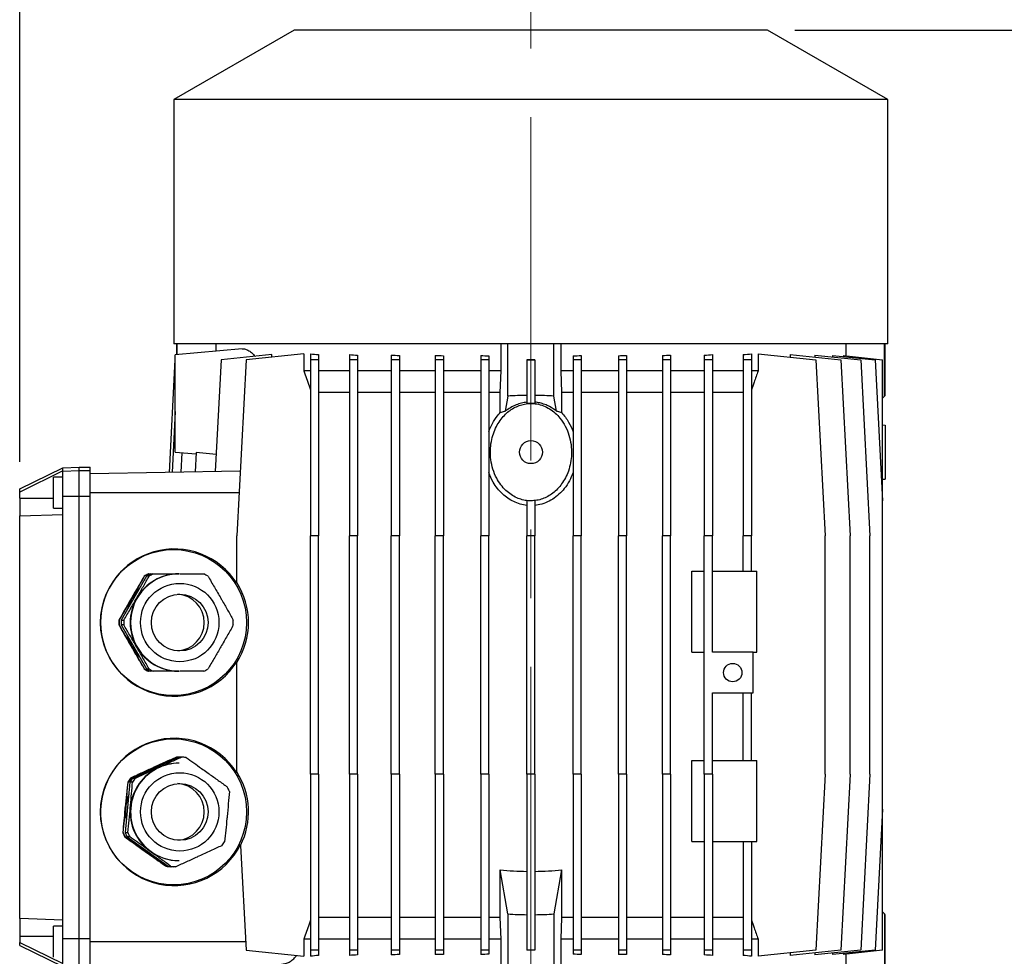
# Model space of a CAD drawing. Units: millimetres. Extents: x -4 to 213, y 0 to 297.
# Drawn here: x 38 to 75, y 236 to 270 of the extents above; entities that cross this region are included whole.
import ezdxf

# ---------------------------------------------------------------- set-up
doc = ezdxf.new("R2010")
doc.units = ezdxf.units.MM
doc.linetypes.add('CENTERX2', pattern=[20.32, 12.7, -2.54, 2.54, -2.54])
doc.layers.add('FORMAT', color=7, linetype='Continuous')
doc.styles.add('SLDTEXTSTYLE0', font='TXT', dxfattribs={"width": 0.605})
doc.dimstyles.new('SLDDIMSTYLE0', dxfattribs={"dimtxt": 2.5, "dimasz": 2.5, "dimexe": 0, "dimexo": 0.0625, "dimtad": 1, "dimlfac": 10, "dimrnd": 1e-09, "dimzin": 12, "dimdsep": 46, "dimtxsty": 'SLDTEXTSTYLE0', "dimblk1": 'CLOSED', "dimblk2": 'CLOSED', "dimsah": 1, "dimcen": 0.09, "dimadec": 0, "dimazin": 3, "dimtfac": 1, "dimtofl": 0, "dimtmove": 0, "dimatfit": 3, "dimldrblk": 'CLOSED', "dimfxl": 0, "dimfrac": 2, "dimtolj": 1, "dimtzin": 12, "dimarcsym": 0})
doc.dimstyles.new('SLDDIMSTYLE1', dxfattribs={"dimtxt": 2.5, "dimasz": 2.5, "dimexe": 0, "dimexo": 0.0625, "dimtad": 1, "dimdec": 0, "dimlfac": 10, "dimrnd": 1e-09, "dimzin": 12, "dimdsep": 46, "dimtxsty": 'SLDTEXTSTYLE0', "dimblk1": 'CLOSED', "dimblk2": 'CLOSED', "dimsah": 1, "dimcen": 0.09, "dimadec": 0, "dimazin": 3, "dimtfac": 1, "dimtdec": 0, "dimtofl": 0, "dimtmove": 0, "dimatfit": 3, "dimldrblk": 'CLOSED', "dimfxl": 0, "dimfrac": 2, "dimtolj": 1, "dimtzin": 12, "dimarcsym": 0})

# ---------------------------------------------------------------- blocks, each defined once
blk = doc.blocks.new('_Closed')
at = {"color": 0, "linetype": 'ByBlock', "lineweight": -2}
for p, q in [((-1, 0.166667), (0, 0)), ((-1, 0.166667), (-1, -0.166667)), ((0, 0), (-1, -0.166667)), ((0, 0), (-1, 0))]:
    blk.add_line(p, q, dxfattribs=at)
blk = doc.blocks.new('_D_4')
at = {"layer": 'FORMAT', "color": 7}
for p, q in [((38.106, 254.099), (38.106, 278.811)), ((57.006, 274.67), (57.006, 278.811)), ((57.006, 278.061), (38.106, 278.061))]:
    blk.add_line(p, q, dxfattribs=at)
at = {"layer": 'FORMAT', "color": 7, "xscale": 2.5, "yscale": 2.5, "rotation": 180.0000000000004}
blk.add_blockref('_Closed', (38.106, 278.061), dxfattribs=at)
at = {"layer": 'FORMAT', "color": 7, "xscale": 2.5, "yscale": 2.5}
blk.add_blockref('_Closed', (57.006, 278.061), dxfattribs=at)
at = {"layer": 'FORMAT', "color": 7, "insert": (45.207, 281.283), "char_height": 2.5, "attachment_point": 1, "style": 'SLDTEXTSTYLE0'}
blk.add_mtext('189', dxfattribs=at)
blk = doc.blocks.new('_D_6')
at = {"layer": 'FORMAT', "color": 7}
for p, q in [((66.756, 270.061), (108.756, 270.061)), ((108.006, 153.441), (108.006, 270.061)), ((71.006, 153.441), (108.756, 153.441))]:
    blk.add_line(p, q, dxfattribs=at)
at = {"layer": 'FORMAT', "color": 7, "xscale": 2.5, "yscale": 2.5}
for p, rotation in [((108.006, 270.061), 90.0000000000004), ((108.006, 153.441), 270.0000000000004)]:
    blk.add_blockref('_Closed', p, dxfattribs=dict(at, rotation=rotation))
at = {"layer": 'FORMAT', "color": 7, "insert": (104.783, 208.619), "char_height": 2.5, "attachment_point": 1, "rotation": 90, "style": 'SLDTEXTSTYLE0'}
blk.add_mtext('1166', dxfattribs=at)
blk = doc.blocks.new('_D_7')
at = {"layer": 'FORMAT', "color": 7}
for p, q in [((66.756, 270.061), (100.756, 270.061)), ((100.006, 229.161), (100.006, 270.061)), ((75.506, 229.161), (100.756, 229.161))]:
    blk.add_line(p, q, dxfattribs=at)
at = {"layer": 'FORMAT', "color": 7, "xscale": 2.5, "yscale": 2.5}
for p, rotation in [((100.006, 270.061), 90.0000000000004), ((100.006, 229.161), 270.0000000000004)]:
    blk.add_blockref('_Closed', p, dxfattribs=dict(at, rotation=rotation))
at = {"layer": 'FORMAT', "color": 7, "insert": (96.783, 247.262), "char_height": 2.5, "attachment_point": 1, "rotation": 90, "style": 'SLDTEXTSTYLE0'}
blk.add_mtext('409', dxfattribs=at)

msp = doc.modelspace()

# ---------------------------------------------------------------- linework, layer by layer
at = {"color": 7, "linetype": 'Continuous', "lineweight": 25}
for p, q in [((48.2559, 270.0608), (43.8059, 267.4916)), ((65.7559, 270.0608), (48.2559, 270.0608)), ((70.2059, 267.4916), (65.7559, 270.0608)), ((43.8059, 267.4916), (43.8059, 258.4608)), ((70.2059, 267.4916), (43.8059, 267.4916)), ((70.2059, 258.4608), (70.2059, 267.4916)), ((70.2059, 258.4608), (43.8059, 258.4608)), ((43.9059, 258.4608), (43.9059, 258.0652)), ((43.9335, 258.0676), (43.9335, 258.4608)), ((45.3577, 258.4608), (45.3577, 258.1922)), ((55.9059, 257.4608), (55.9059, 258.4608)), ((56.1559, 256.5332), (56.1559, 258.4608)), ((57.8559, 256.5332), (57.8559, 258.4608)), ((58.1059, 258.4608), (58.1059, 257.4608)), ((68.6541, 258.0185), (68.6541, 258.4608)), ((70.0783, 256.5332), (70.0783, 258.4608)), ((70.1059, 256.5608), (70.1059, 258.4608)), ((46.3364, 258.2778), (43.8559, 258.0608)), ((48.6114, 258.0959), (46.4728, 257.8712)), ((48.6114, 258.0959), (48.6114, 257.4608)), ((48.8559, 258.0959), (48.8559, 257.8712)), ((65.1559, 258.0959), (65.1559, 257.8712)), ((65.4004, 258.0959), (65.4004, 257.4608)), ((65.4004, 258.0959), (67.539, 257.8712)), ((43.8471, 257.8712), (43.6291, 253.7119)), ((45.5481, 257.8712), (45.3317, 253.7416)), ((47.4212, 258.068), (45.5481, 257.8712)), ((46.4728, 257.8712), (46.1316, 251.3608)), ((47.4212, 257.9708), (47.4212, 258.068)), ((49.1559, 257.8712), (48.8559, 257.8712)), ((48.8559, 257.8712), (48.8559, 251.3608)), ((49.1559, 258.0664), (49.1559, 257.8712)), ((49.1559, 257.8712), (49.1559, 251.3608)), ((50.296, 258.068), (50.296, 257.8712)), ((50.596, 257.8712), (50.296, 257.8712)), ((50.296, 257.8712), (50.296, 251.3608)), ((50.596, 258.0467), (50.596, 257.8712)), ((50.596, 257.8712), (50.596, 251.3608)), ((51.8414, 258.0493), (51.8414, 257.8712)), ((52.1414, 257.8712), (51.8414, 257.8712)), ((51.8414, 257.8712), (51.8414, 251.3608)), ((52.1414, 258.0343), (52.1414, 257.8712)), ((52.1414, 257.8712), (52.1414, 251.3608)), ((53.4675, 258.0367), (53.4675, 257.8712)), ((53.4675, 257.8712), (53.4675, 251.3608)), ((53.7675, 257.8712), (53.4675, 257.8712)), ((53.7675, 258.0271), (53.7675, 257.8712)), ((53.7675, 257.8712), (53.7675, 251.3608)), ((55.148, 258.0287), (55.148, 257.8712)), ((55.448, 257.8712), (55.148, 257.8712)), ((55.148, 257.8712), (55.148, 251.3608)), ((55.448, 258.024), (55.448, 257.8712)), ((55.448, 257.8712), (55.448, 251.3608)), ((56.8559, 257.8774), (56.8559, 257.8712)), ((57.1559, 257.8712), (56.8559, 257.8712)), ((56.8559, 257.8712), (56.8559, 256.2745)), ((57.1559, 257.8774), (57.1559, 257.8712)), ((57.1559, 257.8712), (57.1559, 256.2745)), ((58.5639, 258.024), (58.5639, 257.8712)), ((58.8639, 257.8712), (58.5639, 257.8712)), ((58.5639, 257.8712), (58.5639, 251.3608)), ((58.8639, 258.0287), (58.8639, 257.8712)), ((58.8639, 257.8712), (58.8639, 251.3608)), ((60.2444, 258.0271), (60.2444, 257.8712)), ((60.2444, 257.8712), (60.2444, 251.3608)), ((60.5444, 257.8712), (60.2444, 257.8712)), ((60.5444, 258.0367), (60.5444, 257.8712)), ((60.5444, 257.8712), (60.5444, 251.3608)), ((61.8704, 258.0343), (61.8704, 257.8712)), ((61.8704, 257.8712), (61.8704, 251.3608)), ((62.1704, 257.8712), (61.8704, 257.8712)), ((62.1704, 258.0493), (62.1704, 257.8712)), ((62.1704, 257.8712), (62.1704, 251.3608)), ((63.4159, 258.0467), (63.4159, 257.8712)), ((63.7159, 257.8712), (63.4159, 257.8712)), ((63.4159, 257.8712), (63.4159, 251.3608)), ((63.7159, 258.068), (63.7159, 257.8712)), ((63.7159, 257.8712), (63.7159, 251.3608)), ((64.8559, 258.0664), (64.8559, 257.8712)), ((64.8559, 257.8712), (64.8559, 251.3608)), ((65.1559, 257.8712), (64.8559, 257.8712)), ((65.1559, 257.8712), (65.1559, 251.3608)), ((66.5906, 258.068), (66.5906, 257.9708)), ((66.5906, 258.068), (68.4638, 257.8712)), ((67.5044, 258.0493), (67.5044, 257.972)), ((67.5044, 258.0493), (69.1989, 257.8712)), ((67.539, 257.8712), (67.8802, 251.3608)), ((68.158, 258.0367), (68.158, 257.9806)), ((68.158, 258.0367), (69.7326, 257.8712)), ((68.4638, 257.8712), (68.8049, 251.3608)), ((68.5575, 258.0287), (68.5575, 257.9947)), ((68.5575, 258.0287), (70.0059, 257.8765)), ((69.1989, 257.8712), (69.5401, 251.3608)), ((69.7326, 257.8712), (70.0059, 252.6553)), ((70.0059, 252.6553), (70.0059, 257.8765)), ((48.8559, 257.4608), (48.6114, 257.4608)), ((50.296, 257.4608), (49.1559, 257.4608)), ((51.8414, 257.4608), (50.596, 257.4608)), ((53.4675, 257.4608), (52.1414, 257.4608)), ((55.148, 257.4608), (53.7675, 257.4608)), ((55.9059, 257.4608), (55.448, 257.4608)), ((55.87, 256.6608), (55.9059, 257.4608)), ((58.1059, 257.4608), (58.1418, 256.6608)), ((58.5639, 257.4608), (58.1059, 257.4608)), ((60.2444, 257.4608), (58.8639, 257.4608)), ((61.8704, 257.4608), (60.5444, 257.4608)), ((63.4159, 257.4608), (62.1704, 257.4608)), ((64.8559, 257.4608), (63.7159, 257.4608)), ((65.4004, 257.4608), (65.1559, 257.4608)), ((50.296, 256.6608), (49.1559, 256.6608)), ((51.8414, 256.6608), (50.596, 256.6608)), ((53.4675, 256.6608), (52.1414, 256.6608)), ((55.148, 256.6608), (53.7675, 256.6608)), ((55.87, 256.6608), (55.448, 256.6608)), ((55.87, 255.9205), (55.87, 256.6608)), ((58.1418, 256.6608), (58.1418, 255.9205)), ((58.5639, 256.6608), (58.1418, 256.6608)), ((60.2444, 256.6608), (58.8639, 256.6608)), ((61.8704, 256.6608), (60.5444, 256.6608)), ((63.4159, 256.6608), (62.1704, 256.6608)), ((64.8559, 256.6608), (63.7159, 256.6608)), ((56.1559, 256.5332), (56.0577, 255.9735)), ((56.8559, 256.2745), (57.1559, 256.2745)), ((57.9542, 255.9735), (57.8559, 256.5332)), ((70.0783, 256.5332), (70.0059, 256.4608)), ((70.1059, 256.5608), (70.0783, 256.5332)), ((43.8559, 255.9694), (43.7377, 253.7137)), ((70.0059, 255.4643), (70.1059, 255.4608)), ((70.1059, 255.4608), (70.1059, 253.4608)), ((43.8559, 254.4608), (44.6307, 254.393)), ((44.0994, 254.4395), (44.0617, 253.7194)), ((44.6334, 254.4439), (44.5959, 253.7287)), ((45.365, 254.3777), (44.6334, 254.4439)), ((38.1059, 253.0989), (39.7059, 253.8794)), ((39.7059, 253.7657), (38.1059, 252.9862)), ((39.7059, 253.8794), (40.3059, 253.9108)), ((39.7059, 253.7657), (39.7059, 253.8794)), ((39.7059, 253.7534), (40.3059, 253.7849)), ((39.7059, 253.7534), (39.7059, 253.7657)), ((39.7059, 252.835), (39.7059, 253.7534)), ((40.3059, 253.7849), (40.3059, 253.9108)), ((40.3059, 253.9108), (40.7059, 253.9108)), ((40.3059, 252.835), (40.3059, 253.7849)), ((40.3059, 253.7849), (40.7059, 253.7849)), ((40.7059, 253.7849), (40.7059, 253.9108)), ((40.7059, 252.835), (40.7059, 253.7849)), ((46.2573, 253.7577), (40.7059, 253.6608)), ((39.7059, 253.5358), (39.3559, 253.5358)), ((39.3559, 252.3858), (39.3559, 253.5358)), ((70.0059, 253.4573), (70.1059, 253.4608)), ((38.1059, 252.9862), (38.1059, 253.0989)), ((38.1059, 252.7606), (38.1059, 252.9862)), ((38.1059, 252.7606), (38.1059, 252.1047)), ((39.7059, 252.1606), (39.7059, 252.835)), ((39.7059, 252.835), (40.3059, 252.835)), ((40.3059, 236.4867), (40.3059, 252.835)), ((40.3059, 252.835), (40.7059, 252.835)), ((46.2155, 252.9608), (40.7059, 252.9608)), ((40.7059, 236.4867), (40.7059, 252.835)), ((56.8559, 252.6638), (56.8559, 251.3608)), ((57.1559, 252.6638), (57.1559, 251.3608)), ((70.0059, 241.2664), (70.0059, 252.6553)), ((39.3559, 252.3858), (39.7059, 252.3858)), ((38.1059, 252.1047), (39.7059, 252.1606)), ((38.1059, 237.2169), (38.1059, 252.1047)), ((39.7059, 237.1611), (39.7059, 252.1606)), ((46.1316, 249.639), (46.1316, 251.3608)), ((48.8559, 242.5608), (48.8559, 251.3608)), ((49.1559, 251.3608), (48.8559, 251.3608)), ((49.1559, 242.5608), (49.1559, 251.3608)), ((50.296, 242.5608), (50.296, 251.3608)), ((50.596, 251.3608), (50.296, 251.3608)), ((50.596, 242.5608), (50.596, 251.3608)), ((52.1414, 251.3608), (51.8414, 251.3608)), ((51.8414, 242.5608), (51.8414, 251.3608)), ((52.1414, 242.5608), (52.1414, 251.3608)), ((53.7675, 251.3608), (53.4675, 251.3608)), ((53.4675, 242.5608), (53.4675, 251.3608)), ((53.7675, 242.5608), (53.7675, 251.3608)), ((55.148, 242.5608), (55.148, 251.3608)), ((55.448, 251.3608), (55.148, 251.3608)), ((55.448, 242.5608), (55.448, 251.3608)), ((56.8559, 242.5608), (56.8559, 251.3608)), ((57.1559, 251.3608), (56.8559, 251.3608)), ((57.1559, 242.5608), (57.1559, 251.3608)), ((58.5639, 242.5608), (58.5639, 251.3608)), ((58.8639, 251.3608), (58.5639, 251.3608)), ((58.8639, 242.5608), (58.8639, 251.3608)), ((60.5444, 251.3608), (60.2444, 251.3608)), ((60.2444, 242.5608), (60.2444, 251.3608)), ((60.5444, 242.5608), (60.5444, 251.3608)), ((62.1704, 251.3608), (61.8704, 251.3608)), ((61.8704, 242.5608), (61.8704, 251.3608)), ((62.1704, 242.5608), (62.1704, 251.3608)), ((63.4159, 242.5608), (63.4159, 251.3608)), ((63.7159, 251.3608), (63.4159, 251.3608)), ((63.7159, 247.0608), (63.7159, 251.3608)), ((65.1559, 251.3608), (64.8559, 251.3608)), ((64.8559, 250.0608), (64.8559, 251.3608)), ((65.1559, 250.0608), (65.1559, 251.3608)), ((67.8802, 242.5608), (67.8802, 251.3608)), ((68.8049, 242.5608), (68.8049, 251.3608)), ((69.5401, 242.5608), (69.5401, 251.3608)), ((42.7905, 249.8708), (41.8565, 248.2509)), ((42.7207, 249.8708), (42.7084, 249.8708)), ((42.8882, 249.8708), (42.7905, 249.8708)), ((42.8765, 249.9608), (42.9287, 249.9608)), ((42.9462, 249.9608), (43.044, 249.9608)), ((44.0032, 249.9608), (43.9849, 249.9608)), ((62.9559, 247.0608), (62.9559, 250.0608)), ((62.9559, 250.0608), (63.4159, 250.0608)), ((63.7159, 250.0608), (65.3559, 250.0608)), ((65.3559, 247.0608), (65.3559, 250.0608)), ((46.1316, 249.639), (46.1316, 249.611)), ((41.7744, 248.2509), (41.7868, 248.2509)), ((41.8565, 248.2509), (41.9543, 248.2509)), ((41.7868, 248.0708), (41.7744, 248.0708)), ((41.8565, 248.0708), (42.7905, 246.4509)), ((41.9543, 248.0708), (41.8565, 248.0708)), ((62.9559, 247.0608), (63.4159, 247.0608)), ((65.2159, 247.0608), (63.7159, 247.0608)), ((65.2159, 245.5608), (65.2159, 247.0608)), ((65.2159, 247.0608), (65.3559, 247.0608)), ((42.7084, 246.4509), (42.7207, 246.4509)), ((42.7905, 246.4509), (42.8882, 246.4509)), ((46.1316, 246.7106), (46.1316, 246.6826)), ((46.1316, 242.639), (46.1316, 246.6826)), ((42.9287, 246.3608), (42.8765, 246.3608)), ((43.044, 246.3608), (42.9462, 246.3608)), ((43.9849, 246.3608), (44.0032, 246.3608)), ((63.7159, 245.5608), (65.2159, 245.5608)), ((63.7159, 242.5608), (63.7159, 245.5608)), ((64.8559, 243.0608), (64.8559, 245.5608)), ((65.1559, 243.0608), (65.1559, 245.5608)), ((43.9842, 243.1866), (42.2847, 242.4106)), ((43.9145, 243.1866), (43.9022, 243.1866)), ((44.082, 243.1866), (43.9842, 243.1866)), ((44.0032, 242.9608), (43.9849, 242.9608)), ((62.9559, 240.0608), (62.9559, 243.0608)), ((62.9559, 243.0608), (63.4159, 243.0608)), ((63.7159, 243.0608), (65.3559, 243.0608)), ((65.3559, 240.0608), (65.3559, 243.0608)), ((46.1316, 242.639), (46.1316, 242.611)), ((49.1559, 242.5608), (48.8559, 242.5608)), ((48.8559, 242.5608), (48.8559, 236.0505)), ((49.1559, 242.5608), (49.1559, 236.0505)), ((50.596, 242.5608), (50.296, 242.5608)), ((50.296, 242.5608), (50.296, 236.0505)), ((50.596, 242.5608), (50.596, 236.0505)), ((51.8414, 242.5608), (51.8414, 236.0505)), ((52.1414, 242.5608), (51.8414, 242.5608)), ((52.1414, 242.5608), (52.1414, 236.0505)), ((53.4675, 242.5608), (53.4675, 236.0505)), ((53.7675, 242.5608), (53.4675, 242.5608)), ((53.7675, 242.5608), (53.7675, 236.0505)), ((55.148, 242.5608), (55.148, 236.0505)), ((55.448, 242.5608), (55.148, 242.5608)), ((55.448, 242.5608), (55.448, 236.0505)), ((56.8559, 242.5608), (56.8559, 236.0505)), ((57.1559, 242.5608), (56.8559, 242.5608)), ((57.1559, 242.5608), (57.1559, 236.0505)), ((58.5639, 242.5608), (58.5639, 236.0505)), ((58.8639, 242.5608), (58.5639, 242.5608)), ((58.8639, 242.5608), (58.8639, 236.0505)), ((60.2444, 242.5608), (60.2444, 236.0505)), ((60.5444, 242.5608), (60.2444, 242.5608)), ((60.5444, 242.5608), (60.5444, 236.0505)), ((61.8704, 242.5608), (61.8704, 236.0505)), ((62.1704, 242.5608), (61.8704, 242.5608)), ((62.1704, 242.5608), (62.1704, 236.0505)), ((63.7159, 242.5608), (63.4159, 242.5608)), ((63.4159, 242.5608), (63.4159, 236.0505)), ((63.7159, 242.5608), (63.7159, 236.0505)), ((67.8802, 242.5608), (67.539, 236.0505)), ((68.8049, 242.5608), (68.4638, 236.0505)), ((69.5401, 242.5608), (69.1989, 236.0505)), ((42.1802, 242.2639), (42.0016, 240.4021)), ((42.1105, 242.2639), (42.0982, 242.2639)), ((42.278, 242.2639), (42.1802, 242.2639)), ((42.2026, 242.4106), (42.215, 242.4106)), ((42.2847, 242.4106), (42.3824, 242.4106)), ((70.0059, 241.2664), (69.7326, 236.0505)), ((70.0059, 236.0452), (70.0059, 241.2664)), ((41.9195, 240.4021), (41.9319, 240.4021)), ((42.0016, 240.4021), (42.0993, 240.4021)), ((42.0065, 240.2382), (41.9941, 240.2382)), ((42.0762, 240.2382), (43.5971, 239.1523)), ((42.174, 240.2382), (42.0762, 240.2382)), ((46.2683, 239.9539), (46.2699, 239.9232)), ((46.2699, 239.9232), (46.4728, 236.0505)), ((62.9559, 240.0608), (63.4159, 240.0608)), ((63.7159, 240.0608), (65.3559, 240.0608)), ((64.8559, 240.0608), (64.8559, 236.0505)), ((65.1559, 240.0608), (65.1559, 236.0505)), ((43.515, 239.1523), (43.5274, 239.1523)), ((43.5971, 239.1523), (43.6949, 239.1523)), ((43.9849, 239.3608), (44.0032, 239.3608)), ((43.7064, 239.135), (43.6941, 239.135)), ((43.8739, 239.135), (43.7762, 239.135)), ((56.1559, 237.3884), (55.87, 239.0171)), ((55.87, 237.2608), (55.87, 239.0171)), ((58.1418, 239.0171), (57.8559, 237.3884)), ((58.1418, 239.0171), (58.1418, 237.2608)), ((56.1559, 237.3884), (56.1559, 235.4608)), ((57.8559, 237.3884), (57.8559, 235.4608)), ((70.0783, 237.3884), (70.0059, 237.4608)), ((70.0783, 237.3884), (70.0783, 235.4608)), ((70.1059, 237.3608), (70.0783, 237.3884)), ((70.1059, 235.4608), (70.1059, 237.3608)), ((39.7059, 237.1611), (38.1059, 237.2169)), ((38.1059, 237.2169), (38.1059, 236.5611)), ((39.7059, 236.4867), (39.7059, 237.1611)), ((50.296, 237.2608), (49.1559, 237.2608)), ((51.8414, 237.2608), (50.596, 237.2608)), ((53.4675, 237.2608), (52.1414, 237.2608)), ((55.148, 237.2608), (53.7675, 237.2608)), ((55.87, 237.2608), (55.448, 237.2608)), ((55.9059, 236.4608), (55.87, 237.2608)), ((58.1418, 237.2608), (58.1059, 236.4608)), ((58.5639, 237.2608), (58.1418, 237.2608)), ((60.2444, 237.2608), (58.8639, 237.2608)), ((61.8704, 237.2608), (60.5444, 237.2608)), ((63.4159, 237.2608), (62.1704, 237.2608)), ((64.8559, 237.2608), (63.7159, 237.2608)), ((39.7059, 236.9358), (39.3559, 236.9358)), ((39.3559, 235.7858), (39.3559, 236.9358)), ((38.1059, 236.5611), (38.1059, 236.3355)), ((38.1059, 236.3355), (39.7059, 235.556)), ((38.1059, 236.2228), (38.1059, 236.3355)), ((39.7059, 235.5682), (39.7059, 236.4867)), ((39.7059, 236.4867), (40.3059, 236.4867)), ((40.3059, 235.5368), (40.3059, 236.4867)), ((40.3059, 236.4867), (40.7059, 236.4867)), ((40.7059, 235.5368), (40.7059, 236.4867)), ((46.4566, 236.3608), (40.7059, 236.3608)), ((48.6114, 236.4608), (48.6114, 235.8257)), ((48.8559, 236.4608), (48.6114, 236.4608)), ((50.296, 236.4608), (49.1559, 236.4608)), ((51.8414, 236.4608), (50.596, 236.4608)), ((53.4675, 236.4608), (52.1414, 236.4608)), ((55.148, 236.4608), (53.7675, 236.4608)), ((55.9059, 236.4608), (55.448, 236.4608)), ((55.9059, 235.4608), (55.9059, 236.4608)), ((58.1059, 236.4608), (58.1059, 235.4608)), ((58.5639, 236.4608), (58.1059, 236.4608)), ((60.2444, 236.4608), (58.8639, 236.4608)), ((61.8704, 236.4608), (60.5444, 236.4608)), ((63.4159, 236.4608), (62.1704, 236.4608)), ((64.8559, 236.4608), (63.7159, 236.4608)), ((65.4004, 236.4608), (65.1559, 236.4608)), ((65.4004, 236.4608), (65.4004, 235.8257)), ((38.1059, 236.2228), (39.7059, 235.4423)), ((46.4728, 236.0505), (48.6114, 235.8257)), ((49.1559, 236.0505), (48.8559, 236.0505)), ((48.8559, 236.0505), (48.8559, 235.8257)), ((49.1559, 236.0505), (49.1559, 235.8553)), ((50.596, 236.0505), (50.296, 236.0505)), ((50.296, 236.0505), (50.296, 235.8536)), ((50.596, 236.0505), (50.596, 235.875)), ((52.1414, 236.0505), (51.8414, 236.0505)), ((51.8414, 236.0505), (51.8414, 235.8724)), ((52.1414, 236.0505), (52.1414, 235.8874)), ((53.7675, 236.0505), (53.4675, 236.0505)), ((53.4675, 236.0505), (53.4675, 235.885)), ((53.7675, 236.0505), (53.7675, 235.8945)), ((55.448, 236.0505), (55.148, 236.0505)), ((55.148, 236.0505), (55.148, 235.893)), ((55.448, 236.0505), (55.448, 235.8976)), ((57.1559, 236.0505), (56.8559, 236.0505)), ((56.8559, 236.0505), (56.8559, 236.0442)), ((57.1559, 236.0505), (57.1559, 236.0442)), ((58.8639, 236.0505), (58.5639, 236.0505)), ((58.5639, 236.0505), (58.5639, 235.8976)), ((58.8639, 236.0505), (58.8639, 235.893)), ((60.5444, 236.0505), (60.2444, 236.0505)), ((60.2444, 236.0505), (60.2444, 235.8945)), ((60.5444, 236.0505), (60.5444, 235.885)), ((62.1704, 236.0505), (61.8704, 236.0505)), ((61.8704, 236.0505), (61.8704, 235.8874)), ((62.1704, 236.0505), (62.1704, 235.8724)), ((63.7159, 236.0505), (63.4159, 236.0505)), ((63.4159, 236.0505), (63.4159, 235.875)), ((63.7159, 236.0505), (63.7159, 235.8536)), ((65.1559, 236.0505), (64.8559, 236.0505)), ((64.8559, 236.0505), (64.8559, 235.8553)), ((65.1559, 236.0505), (65.1559, 235.8257)), ((67.539, 236.0505), (65.4004, 235.8257)), ((68.4638, 236.0505), (66.5906, 235.8536)), ((66.5906, 235.9508), (66.5906, 235.8536)), ((69.1989, 236.0505), (67.5044, 235.8724)), ((67.5044, 235.9497), (67.5044, 235.8724)), ((69.7326, 236.0505), (68.158, 235.885)), ((68.158, 235.9411), (68.158, 235.885)), ((70.0059, 236.0452), (68.5575, 235.893)), ((68.5575, 235.927), (68.5575, 235.893)), ((68.6541, 235.4608), (68.6541, 235.9031))]:
    msp.add_line(p, q, dxfattribs=at)
at = {"color": 8, "linetype": 'Continuous', "lineweight": 25}
for p, q in [((38.1059, 252.7606), (39.3559, 252.7606)), ((38.1059, 236.5611), (39.3559, 236.5611))]:
    msp.add_line(p, q, dxfattribs=at)
at = {"color": 7, "linetype": 'Continuous', "lineweight": 25, "flags": 128}
for points in [[(42.5272, 249.4142), (42.3913, 249.2566), (42.2607, 249.0608)], [(42.2607, 249.0608), (42.1567, 248.8497), (42.0884, 248.653)], [(42.0884, 247.6686), (42.1567, 247.472), (42.2607, 247.2608)], [(42.2607, 247.2608), (42.3913, 247.0651), (42.5272, 246.9075)], [(43.0716, 242.7986), (42.8645, 242.6871), (42.805, 242.6482)], [(43.3599, 242.9016), (43.2915, 242.8821), (43.0716, 242.7986)], [(42.5017, 239.9343), (42.5917, 239.8442), (42.7738, 239.6952)], [(42.7738, 239.6952), (42.9738, 239.5714), (43.0883, 239.5155)]]:
    msp.add_lwpolyline(points, dxfattribs=at)
at = {"color": 7, "linetype": 'Continuous', "lineweight": 25}
for centre, radius in [((57.0059, 254.4608), 0.425), ((43.7937, 248.1611), 2.6988), ((44.0228, 248.161), 1.4493), ((44.0225, 248.161), 1.0496), ((64.4659, 246.3108), 0.34), ((43.7937, 241.1611), 2.6988), ((44.0229, 241.1622), 1.449), ((44.0225, 241.1618), 1.0493)]:
    msp.add_circle(centre, radius, dxfattribs=at)
for centre, radius, start, end in [((57.0059, 243.4608), 13.1, 90.65607, 93.72028), ((57.0059, 243.4608), 13.1, 86.27972, 89.34393), ((44.0043, 248.1621), 1.7987, 90.03657, 180.042), ((43.9853, 248.1637), 1.7971, 90.01485, 150.05322), ((43.7988, 248.1644), 2.025, 117.48741, 122.58066), ((43.8112, 248.1644), 2.025, 117.48741, 122.58066), ((43.8809, 248.1644), 2.025, 117.48741, 122.58066), ((43.9787, 248.1644), 2.025, 117.48741, 122.58066), ((43.9773, 248.1644), 2.025, 57.41934, 62.51259), ((43.9894, 248.1608), 1.8021, 150.03837, 209.96163), ((43.879, 248.1608), 1.0501, 273.92123, 86.07877), ((43.8037, 248.1608), 2.0312, 177.4586, 182.5414), ((43.816, 248.1608), 2.0312, 177.4586, 182.5414), ((43.8858, 248.1608), 2.0312, 177.4586, 182.5414), ((43.9835, 248.1608), 2.0312, 177.4586, 182.5414), ((43.9724, 248.1608), 2.0312, 357.4586, 2.5414), ((44.0043, 248.1595), 1.7987, 179.958, 269.96343), ((43.9853, 248.1579), 1.7971, 209.94678, 269.98515), ((43.7988, 248.1572), 2.025, 237.41934, 242.51259), ((43.8112, 248.1572), 2.025, 237.41934, 242.51259), ((43.8809, 248.1572), 2.025, 237.41934, 242.51259), ((43.9787, 248.1572), 2.025, 237.41934, 242.51259), ((43.9773, 248.1572), 2.025, 297.48741, 302.58066), ((43.8105, 241.1663), 2.0229, 85.32514, 87.05193), ((43.978, 241.1663), 2.023, 81.95528, 87.0519), ((43.9872, 241.1616), 1.7999, 114.56075, 174.53568), ((44.0035, 241.1642), 1.7967, 90.00936, 144.56572), ((43.9849, 241.1654), 1.7954, 90.0009, 114.5428), ((43.8011, 241.1619), 2.0284, 142.00447, 147.09196), ((43.8135, 241.1619), 2.0284, 142.00447, 147.09196), ((43.8832, 241.1619), 2.0284, 142.00447, 147.09196), ((44.0053, 241.1609), 1.8001, 144.51443, 269.9327), ((43.981, 241.1619), 2.0284, 142.00447, 147.09196), ((43.879, 241.1608), 1.0501, 273.92474, 86.07526), ((43.9738, 241.1612), 2.0298, 21.93884, 27.02403), ((43.8219, 241.1609), 1.802, 159.38225, 174.51941), ((43.8223, 241.1608), 1.8024, 174.51846, 189.65308), ((43.9882, 241.1606), 1.8009, 174.50661, 234.45625), ((43.8023, 241.1604), 2.0298, 201.93884, 207.02403), ((43.8147, 241.1604), 2.0298, 201.93884, 207.02403), ((43.8844, 241.1604), 2.0298, 201.93884, 207.02403), ((43.9821, 241.1604), 2.0298, 201.93884, 207.02403), ((43.975, 241.1597), 2.0284, 322.00447, 327.09196), ((43.985, 241.1567), 1.7958, 234.46848, 269.99695), ((43.7981, 241.1554), 2.023, 261.95528, 267.0519), ((43.8105, 241.1554), 2.023, 261.95528, 267.0519), ((43.8802, 241.1554), 2.023, 261.95528, 267.0519), ((43.978, 241.1554), 2.023, 261.95528, 267.0519), ((57.0059, 250.4608), 11.5, 264.33152, 269.25264), ((57.0059, 250.4608), 11.5, 270.74736, 275.66848), ((57.0059, 250.4608), 13.1, 266.27972, 269.34393), ((57.0059, 250.4608), 13.1, 270.65607, 273.72028)]:
    msp.add_arc(centre, radius, start, end, dxfattribs=at)
for centre, major_axis, ratio, start_param, end_param in [((57.0059, 258.9782), (11.7, 0), 0.1051042, 3.9417676, 3.976913), ((57.0059, 258.9782), (11.7, 0), 0.1051042, 5.447865, 5.4830104), ((57.0059, 259.0754), (11.7, 0), 0.1051042, 4.101616, 4.1325851), ((57.0059, 259.1527), (11.7, 0), 0.1051042, 4.2552194, 4.2836007), ((57.0059, 259.2088), (11.7, 0), 0.1051042, 4.4051462, 4.4319363), ((57.0059, 259.2428), (11.7, 0), 0.1051042, 4.5529148, 4.5788342), ((57.0059, 259.2542), (13.1, 0), 0.1051042, 4.7009383, 4.7238396), ((57.0059, 259.2428), (11.7, 0), 0.1051042, 4.8459437, 4.8718632), ((57.0059, 259.2088), (11.7, 0), 0.1051042, 4.9928417, 5.0196318), ((57.0059, 259.1527), (11.7, 0), 0.1051042, 5.1411773, 5.1695586), ((57.0059, 259.0754), (11.7, 0), 0.1051042, 5.2921928, 5.323162), ((43.823, 248.1608), (2.7281, 0), 0.9977093, 0.5619076, 5.7212777), ((43.8308, 248.1608), (2.7359, 0), 0.9986258, 5.7115043, 6.8548663), ((43.823, 241.1608), (2.7281, 0), 0.9977093, 0.5619076, 5.8237875), ((43.8308, 241.1608), (2.7359, 0), 0.9986258, 5.8130745, 6.8548663), ((57.0059, 234.8462), (11.7, 0), 0.1051042, 2.1506002, 2.1815693), ((57.0059, 234.769), (11.7, 0), 0.1051042, 1.9995847, 2.0279659), ((57.0059, 234.7129), (11.7, 0), 0.1051042, 1.851249, 1.8780392), ((57.0059, 234.6788), (11.7, 0), 0.1051042, 1.7043511, 1.7302705), ((57.0059, 234.6674), (13.1, 0), 0.1051042, 1.5593457, 1.582247), ((57.0059, 234.6788), (11.7, 0), 0.1051042, 1.4113221, 1.4372416), ((57.0059, 234.7129), (11.7, 0), 0.1051042, 1.2635535, 1.2903436), ((57.0059, 234.769), (11.7, 0), 0.1051042, 1.1136267, 1.142008), ((57.0059, 234.8462), (11.7, 0), 0.1051042, 0.9600233, 0.9909925), ((57.0059, 234.9434), (11.7, 0), 0.1051042, 2.3062723, 2.3414177), ((57.0059, 234.9434), (11.7, 0), 0.1051042, 0.800175, 0.8353204)]:
    msp.add_ellipse(centre, major_axis=major_axis, ratio=ratio, start_param=start_param, end_param=end_param, dxfattribs=at)
for points, knots in [([(46.3369, 258.2719), (46.3541, 258.2748), (46.4108, 258.2843), (46.5142, 258.2504), (46.6453, 258.1704), (46.7444, 258.085), (46.797, 258.0151), (46.8058, 258.0034)], [0, 0, 0, 0, 0.11644355, 0.38415871, 0.65197295, 0.9415979, 1, 1, 1, 1]), ([(43.8559, 254.4608), (43.8559, 254.4644), (43.8559, 254.4718), (43.8559, 254.5301), (43.8559, 254.6205), (43.8559, 254.7437), (43.8559, 254.8982), (43.8559, 255.0881), (43.8559, 255.3107), (43.8559, 255.5735), (43.8559, 255.8672), (43.8559, 256.1943), (43.8559, 256.5386), (43.8559, 256.8863), (43.8559, 257.221), (43.8559, 257.4949), (43.8559, 257.7083), (43.8559, 257.8636), (43.8559, 257.9803), (43.8559, 258.0495), (43.8559, 258.0568), (43.8559, 258.0601)], [0, 0, 0, 0, 0.0415197, 0.0843075, 0.1258071, 0.168357, 0.2130944, 0.258813, 0.3104931, 0.3632736, 0.4236792, 0.4854903, 0.5528451, 0.6220899, 0.6901163, 0.7606171, 0.8093703, 0.8594371, 0.9082481, 0.9589015, 1, 1, 1, 1]), ([(48.6114, 257.4608), (48.6755, 257.2775), (48.7567, 257.0452), (48.8386, 256.8132), (48.8559, 256.7642)], [0, 0, 0, 0, 0.7889997, 1, 1, 1, 1]), ([(65.4004, 257.4608), (65.3516, 257.3211), (65.2705, 257.0887), (65.1886, 256.8567), (65.1559, 256.7642)], [0, 0, 0, 0, 0.6015807, 1, 1, 1, 1]), ([(57.0059, 252.6608), (57.0789, 252.6646), (57.2248, 252.6723), (57.437, 252.7307), (57.6364, 252.8212), (57.8239, 252.9447), (57.9944, 253.0989), (58.1524, 253.2895), (58.2874, 253.5115), (58.4006, 253.7755), (58.4777, 254.0685), (58.5138, 254.3971), (58.4974, 254.7402), (58.4223, 255.0901), (58.2862, 255.4229), (58.108, 255.6975), (57.907, 255.909), (57.7013, 256.0651), (57.4698, 256.1811), (57.2304, 256.2487), (56.9936, 256.2672), (56.7728, 256.2455), (56.5639, 256.1867), (56.3678, 256.0964), (56.1854, 255.9744), (56.0126, 255.8182), (55.8585, 255.6303), (55.72, 255.4022), (55.6105, 255.1431), (55.5322, 254.8434), (55.4982, 254.5207), (55.5154, 254.1738), (55.5914, 253.8263), (55.7201, 253.5132), (55.8869, 253.2496), (56.0674, 253.0463), (56.2681, 252.8859), (56.4724, 252.7711), (56.6853, 252.6967), (56.8631, 252.6645), (56.9706, 252.6617), (57.0059, 252.6608)], [0, 0, 0, 0, 0.0210728, 0.0421511, 0.0631572, 0.0841742, 0.1067819, 0.1294016, 0.1555109, 0.1816318, 0.2121815, 0.2427402, 0.2768935, 0.3110398, 0.34569, 0.3803022, 0.4050158, 0.4297106, 0.4545839, 0.4794383, 0.5011524, 0.5228669, 0.5432374, 0.5636163, 0.58503, 0.6064551, 0.6307314, 0.6550216, 0.6833721, 0.711734, 0.7442719, 0.7768105, 0.8117295, 0.8466239, 0.8741004, 0.9015537, 0.9248297, 0.9480893, 0.9689403, 0.9897841, 1, 1, 1, 1]), ([(56.8559, 256.3092), (56.7882, 256.2991), (56.6502, 256.2786), (56.4441, 256.2084), (56.2421, 256.1077), (56.1169, 256.0205), (56.0578, 255.9736), (56.0577, 255.9735)], [0, 0, 0, 0, 0.2187566, 0.4455524, 0.7186131, 0.9994613, 1, 1, 1, 1]), ([(57.9542, 255.9735), (57.8696, 256.0344), (57.738, 256.1291), (57.5207, 256.2256), (57.3412, 256.2827), (57.2149, 256.3008), (57.1559, 256.3092)], [0, 0, 0, 0, 0.3806294, 0.5926066, 0.8097363, 1, 1, 1, 1]), ([(55.448, 255.2157), (55.4899, 255.319), (55.5748, 255.5286), (55.7279, 255.7605), (55.8369, 255.8832), (55.87, 255.9205)], [0, 0, 0, 0, 0.4039341, 0.8189356, 1, 1, 1, 1]), ([(56.0577, 255.9735), (56.0428, 255.9702), (55.9802, 255.9559), (55.9177, 255.9358), (55.87, 255.9205)], [0, 0, 0, 0, 0.23829, 1, 1, 1, 1]), ([(58.1418, 255.9205), (58.0942, 255.9358), (58.0317, 255.9559), (57.9691, 255.9702), (57.9542, 255.9735)], [0, 0, 0, 0, 0.7615057, 1, 1, 1, 1]), ([(58.1418, 255.9205), (58.2348, 255.8079), (58.4112, 255.5942), (58.5148, 255.3372), (58.5639, 255.2157)], [0, 0, 0, 0, 0.5269919, 1, 1, 1, 1]), ([(56.8559, 252.4937), (56.772, 252.5069), (56.6043, 252.5334), (56.3662, 252.6262), (56.1466, 252.7537), (55.9429, 252.9183), (55.7618, 253.1179), (55.5826, 253.3786), (55.4977, 253.5851), (55.448, 253.706)], [0, 0, 0, 0, 0.1296003, 0.2592499, 0.3883774, 0.5175712, 0.6589652, 0.8004294, 1, 1, 1, 1]), ([(58.5639, 253.706), (58.5214, 253.6011), (58.4365, 253.3915), (58.2558, 253.1214), (58.0466, 252.8961), (57.8146, 252.717), (57.5531, 252.5835), (57.3279, 252.5158), (57.1935, 252.4985), (57.1559, 252.4937)], [0, 0, 0, 0, 0.17297332, 0.3458429, 0.49451725, 0.64308964, 0.79264778, 0.94209789, 1, 1, 1, 1]), ([(42.7084, 249.8708), (42.6303, 249.7387), (42.4729, 249.4725), (42.3144, 249.1988), (42.2345, 249.0608)], [0, 0, 0, 0, 0.4960446, 1, 1, 1, 1]), ([(42.2607, 249.0608), (42.273, 249.0822), (42.3573, 249.2285), (42.5134, 249.5019), (42.6513, 249.7472), (42.7207, 249.8708)], [0, 0, 0, 0, 0.0780872, 0.5355314, 1, 1, 1, 1]), ([(42.4282, 249.0608), (42.4404, 249.0822), (42.5248, 249.2285), (42.6809, 249.5019), (42.8188, 249.7472), (42.8882, 249.8708)], [0, 0, 0, 0, 0.07808725, 0.5355314, 1, 1, 1, 1]), ([(43.044, 249.9608), (43.1583, 249.9608), (43.3879, 249.9608), (43.7035, 249.9608), (43.9028, 249.9608), (43.9849, 249.9608)], [0, 0, 0, 0, 0.3685216, 0.7399063, 1, 1, 1, 1]), ([(44.0207, 249.9608), (44.1456, 249.9608), (44.4093, 249.9608), (44.7047, 249.9608), (44.8748, 249.9608), (44.9119, 249.9608)], [0, 0, 0, 0, 0.4126539, 0.8717065, 1, 1, 1, 1]), ([(45.0677, 249.8708), (45.1458, 249.7387), (45.3032, 249.4725), (45.4617, 249.1988), (45.5416, 249.0608)], [0, 0, 0, 0, 0.4960446, 1, 1, 1, 1]), ([(42.2345, 249.0608), (42.2222, 249.0395), (42.1379, 248.8932), (41.9818, 248.6197), (41.8439, 248.3745), (41.7744, 248.2509)], [0, 0, 0, 0, 0.0780872, 0.5355314, 1, 1, 1, 1]), ([(41.7868, 248.2509), (41.8649, 248.3829), (42.0223, 248.6491), (42.1808, 248.9229), (42.2607, 249.0608)], [0, 0, 0, 0, 0.4960446, 1, 1, 1, 1]), ([(41.9543, 248.2509), (42.0324, 248.3829), (42.1897, 248.6491), (42.3483, 248.9229), (42.4282, 249.0608)], [0, 0, 0, 0, 0.4960446, 1, 1, 1, 1]), ([(45.5416, 249.0608), (45.5539, 249.0395), (45.6382, 248.8932), (45.7943, 248.6197), (45.9322, 248.3745), (46.0016, 248.2509)], [0, 0, 0, 0, 0.0780872, 0.5355314, 1, 1, 1, 1]), ([(41.7744, 248.0708), (41.8486, 247.9387), (41.9982, 247.6725), (42.1553, 247.3988), (42.2345, 247.2608)], [0, 0, 0, 0, 0.4960446, 1, 1, 1, 1]), ([(42.2607, 247.2608), (42.2484, 247.2822), (42.1639, 247.4285), (42.0048, 247.7019), (41.8598, 247.9472), (41.7868, 248.0708)], [0, 0, 0, 0, 0.0780872, 0.5355314, 1, 1, 1, 1]), ([(42.4282, 247.2608), (42.4158, 247.2822), (42.3314, 247.4285), (42.1722, 247.7019), (42.0273, 247.9472), (41.9543, 248.0708)], [0, 0, 0, 0, 0.0780872, 0.5355314, 1, 1, 1, 1]), ([(46.0016, 248.0708), (45.9275, 247.9387), (45.7779, 247.6725), (45.6208, 247.3988), (45.5416, 247.2608)], [0, 0, 0, 0, 0.4960446, 1, 1, 1, 1]), ([(42.2345, 247.2608), (42.2468, 247.2395), (42.3313, 247.0932), (42.4904, 246.8197), (42.6354, 246.5745), (42.7084, 246.4509)], [0, 0, 0, 0, 0.0780872, 0.5355314, 1, 1, 1, 1]), ([(42.7207, 246.4509), (42.6466, 246.5829), (42.497, 246.8491), (42.3399, 247.1229), (42.2607, 247.2608)], [0, 0, 0, 0, 0.4960446, 1, 1, 1, 1]), ([(42.8882, 246.4509), (42.814, 246.5829), (42.6645, 246.8491), (42.5073, 247.1229), (42.4282, 247.2608)], [0, 0, 0, 0, 0.4960446, 1, 1, 1, 1]), ([(45.5416, 247.2608), (45.5293, 247.2395), (45.4448, 247.0932), (45.2857, 246.8197), (45.1407, 246.5745), (45.0677, 246.4509)], [0, 0, 0, 0, 0.0780872, 0.5355314, 1, 1, 1, 1]), ([(43.9849, 246.3608), (43.9028, 246.3608), (43.7044, 246.3608), (43.3889, 246.3608), (43.1593, 246.3608), (43.044, 246.3608)], [0, 0, 0, 0, 0.2600935, 0.6283948, 1, 1, 1, 1]), ([(44.9119, 246.3608), (44.8748, 246.3608), (44.7065, 246.3608), (44.4113, 246.3608), (44.1475, 246.3608), (44.0207, 246.3608)], [0, 0, 0, 0, 0.1282944, 0.5809548, 1, 1, 1, 1]), ([(43.9022, 243.1866), (43.7617, 243.1234), (43.4785, 242.9958), (43.1906, 242.8647), (43.0455, 242.7986)], [0, 0, 0, 0, 0.4960446, 1, 1, 1, 1]), ([(43.0716, 242.7986), (43.094, 242.8088), (43.2475, 242.8789), (43.5329, 243.0099), (43.7867, 243.1274), (43.9145, 243.1866)], [0, 0, 0, 0, 0.0780872, 0.5355314, 1, 1, 1, 1]), ([(43.2391, 242.7986), (43.2615, 242.8088), (43.415, 242.8789), (43.7004, 243.0099), (43.9541, 243.1274), (44.082, 243.1866)], [0, 0, 0, 0, 0.0780872, 0.5355314, 1, 1, 1, 1]), ([(44.2611, 243.1694), (44.3544, 243.1038), (44.5419, 242.972), (44.7992, 242.7898), (44.9616, 242.6741), (45.0284, 242.6264)], [0, 0, 0, 0, 0.3685216, 0.7399063, 1, 1, 1, 1]), ([(43.0455, 242.7986), (43.0231, 242.7884), (42.8696, 242.7183), (42.5842, 242.5873), (42.3305, 242.4698), (42.2026, 242.4106)], [0, 0, 0, 0, 0.0780872, 0.5355314, 1, 1, 1, 1]), ([(42.215, 242.4106), (42.3554, 242.4739), (42.6387, 242.6014), (42.9266, 242.7325), (43.0716, 242.7986)], [0, 0, 0, 0, 0.4960446, 1, 1, 1, 1]), ([(42.3824, 242.4106), (42.5229, 242.4739), (42.8061, 242.6014), (43.094, 242.7325), (43.2391, 242.7986)], [0, 0, 0, 0, 0.4960446, 1, 1, 1, 1]), ([(45.0284, 242.6264), (45.1398, 242.5467), (45.3643, 242.386), (45.6138, 242.2056), (45.7518, 242.1054), (45.782, 242.0835)], [0, 0, 0, 0, 0.4350295, 0.876594, 1, 1, 1, 1]), ([(42.0982, 242.2639), (42.0817, 242.1122), (42.0484, 241.8062), (42.0175, 241.4916), (42.0019, 241.333)], [0, 0, 0, 0, 0.4960446, 1, 1, 1, 1]), ([(42.0281, 241.333), (42.0304, 241.3575), (42.0465, 241.5257), (42.0752, 241.84), (42.0987, 242.1219), (42.1105, 242.2639)], [0, 0, 0, 0, 0.0780872, 0.5355314, 1, 1, 1, 1]), ([(42.1956, 241.333), (42.1979, 241.3575), (42.214, 241.5257), (42.2426, 241.84), (42.2662, 242.1219), (42.278, 242.2639)], [0, 0, 0, 0, 0.0780872, 0.5355314, 1, 1, 1, 1]), ([(45.8566, 241.9196), (45.844, 241.7678), (45.8185, 241.4619), (45.789, 241.1472), (45.7742, 240.9887)], [0, 0, 0, 0, 0.4960446, 1, 1, 1, 1]), ([(42.0019, 241.333), (41.9996, 241.3085), (41.9835, 241.1403), (41.9549, 240.826), (41.9313, 240.5441), (41.9195, 240.4021)], [0, 0, 0, 0, 0.0780872, 0.5355314, 1, 1, 1, 1]), ([(41.9319, 240.4021), (41.9484, 240.5538), (41.9816, 240.8598), (42.0125, 241.1744), (42.0281, 241.333)], [0, 0, 0, 0, 0.4960446, 1, 1, 1, 1]), ([(42.0993, 240.4021), (42.1158, 240.5538), (42.1491, 240.8598), (42.18, 241.1744), (42.1956, 241.333)], [0, 0, 0, 0, 0.4960446, 1, 1, 1, 1]), ([(45.7742, 240.9887), (45.7718, 240.9641), (45.7556, 240.7959), (45.7239, 240.4816), (45.6933, 240.1997), (45.6779, 240.0577)], [0, 0, 0, 0, 0.0780872, 0.5355314, 1, 1, 1, 1]), ([(41.9941, 240.2382), (42.1677, 240.1124), (42.4149, 239.9332), (42.6713, 239.7499), (42.7477, 239.6952)], [0, 0, 0, 0, 0.7020002, 1, 1, 1, 1]), ([(42.7738, 239.6952), (42.6972, 239.7499), (42.44, 239.9332), (42.1853, 240.1124), (42.0065, 240.2382)], [0, 0, 0, 0, 0.2979998, 1, 1, 1, 1]), ([(42.9413, 239.6952), (42.8745, 239.7429), (42.7129, 239.858), (42.4556, 240.0402), (42.2681, 240.172), (42.174, 240.2382)], [0, 0, 0, 0, 0.2600935, 0.6283948, 1, 1, 1, 1]), ([(45.5735, 239.911), (45.4369, 239.8478), (45.1615, 239.7203), (44.875, 239.5891), (44.7306, 239.523)], [0, 0, 0, 0, 0.49604465, 1, 1, 1, 1]), ([(42.7477, 239.6952), (42.8536, 239.6198), (43.0669, 239.4678), (43.3231, 239.2871), (43.4718, 239.1827), (43.515, 239.1523)], [0, 0, 0, 0, 0.41163, 0.8288789, 1, 1, 1, 1]), ([(43.5274, 239.1523), (43.4855, 239.1827), (43.3429, 239.2862), (43.0929, 239.4669), (42.8806, 239.6188), (42.7738, 239.6952)], [0, 0, 0, 0, 0.1711214, 0.5830523, 1, 1, 1, 1]), ([(43.6949, 239.1523), (43.6647, 239.1742), (43.5282, 239.2733), (43.2788, 239.4537), (43.0543, 239.6144), (42.9413, 239.6952)], [0, 0, 0, 0, 0.1234064, 0.5588204, 1, 1, 1, 1]), ([(44.7306, 239.523), (44.7082, 239.5128), (44.5546, 239.4427), (44.2662, 239.3117), (44.0053, 239.1942), (43.8739, 239.135)], [0, 0, 0, 0, 0.0780872, 0.5355314, 1, 1, 1, 1]), ([(48.8559, 237.1575), (48.8386, 237.1085), (48.7567, 236.8765), (48.6755, 236.6441), (48.6114, 236.4608)], [0, 0, 0, 0, 0.2110003, 1, 1, 1, 1]), ([(65.1559, 237.1575), (65.1886, 237.065), (65.2705, 236.8329), (65.3516, 236.6006), (65.4004, 236.4608)], [0, 0, 0, 0, 0.3984193, 1, 1, 1, 1]), ([(47.7837, 235.5373), (47.8693, 235.5475), (48.0013, 235.5631), (48.1756, 235.6735), (48.2761, 235.7676), (48.3276, 235.8366), (48.3407, 235.8542)], [0, 0, 0, 0, 0.4351659, 0.6714363, 0.9161746, 1, 1, 1, 1])]:
    msp.add_open_spline(points, degree=3, knots=knots, dxfattribs=at)
at = {"layer": 'FORMAT', "color": 7, "linetype": 'CENTERX2', "lineweight": 18}
msp.add_line((57.0059, 152.5471), (57.0059, 273.6696), dxfattribs=at)

# ---------------------------------------------------------------- dimensions: what is measured, and where the dimension line sits
at = {"layer": 'FORMAT', "color": 7}
dim = msp.add_linear_dim(base=(38.1059, 278.0608), p1=(57.0059, 273.6696), p2=(38.1059, 253.0989), dimstyle='SLDDIMSTYLE0', dxfattribs=at)
dim.commit()
dim.dimension.update_dxf_attribs({"geometry": '_D_4', "text_midpoint": (47.5559, 278.0608), "dimtype": 160})
for base, p1, dimstyle, picture, middle in [((108.0059, 270.0608), (70.0059, 153.4408), 'SLDDIMSTYLE1', '_D_6', (108.0059, 211.7508)), ((100.0059, 270.0608), (74.5059, 229.1608), 'SLDDIMSTYLE0', '_D_7', (100.0059, 249.6108))]:
    dim = msp.add_linear_dim(base=base, p1=p1, p2=(65.7559, 270.0608), angle=90, dimstyle=dimstyle, dxfattribs=at)
    dim.commit()
    dim.dimension.update_dxf_attribs({"geometry": picture, "text_midpoint": middle, "dimtype": 160})

doc.saveas('drawing.dxf')
